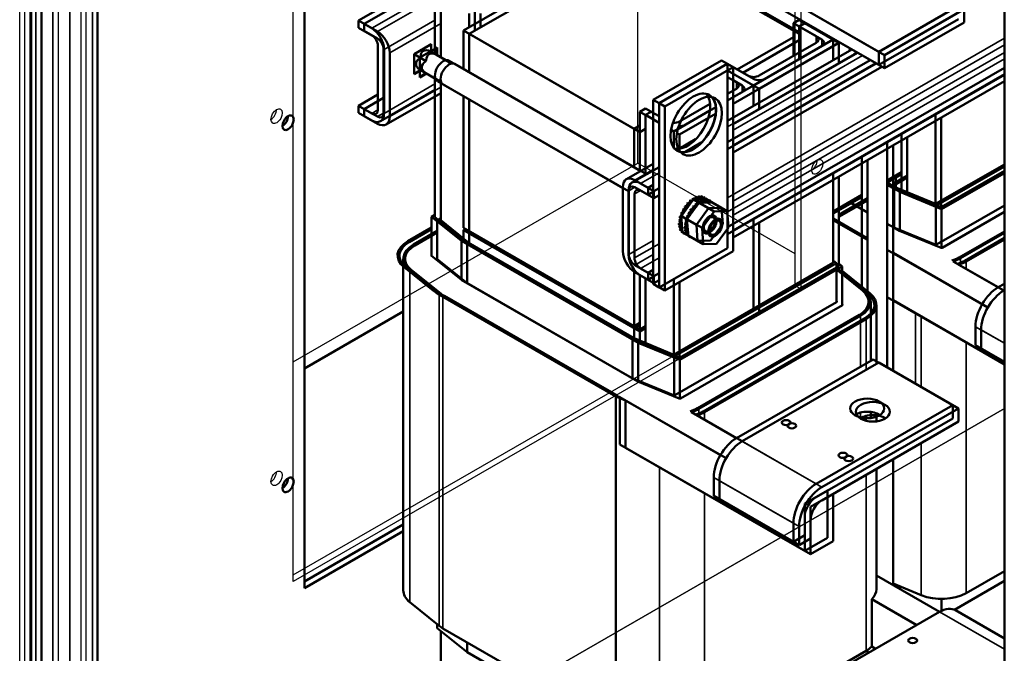
# Model space of a CAD drawing. Units: inches. Extents: x -79 to 352, y -70 to 193.
# Drawn here: x 271 to 287, y 140 to 150 of the extents above; entities that cross this region are included whole.
import ezdxf

# ---------------------------------------------------------------- set-up
doc = ezdxf.new("R2010")
doc.units = ezdxf.units.IN
doc.header["$MEASUREMENT"] = 0
doc.layers.add('Visible (ANSI)', color=7, linetype='Continuous', lineweight=50)
doc.layers.add('Visible Narrow (ANSI)', color=7, linetype='Continuous', lineweight=35)

msp = doc.modelspace()

# ---------------------------------------------------------------- linework, layer by layer
at = {"color": 7}
for p, q in [((271.457, 182.08), (271.457, 134.734)), ((271.531, 182.038), (271.531, 134.632)), ((271.619, 134.637), (271.619, 181.987)), ((271.796, 134.686), (271.796, 181.797)), ((272.061, 134.686), (272.061, 181.687)), ((272.415, 134.89), (272.415, 181.479)), ((272.488, 134.991), (272.488, 181.437)), ((286.756, 126.167), (286.756, 173.174)), ((283.507, 145.411), (283.507, 154.433)), ((283.596, 154.484), (283.596, 145.36)), ((281.064, 147.314), (281.064, 153.026)), ((275.704, 140.816), (275.704, 149.94)), ((275.704, 144.227), (281.064, 147.314)), ((283.507, 145.907), (281.064, 147.314)), ((275.704, 140.918), (283.507, 145.411)), ((283.596, 145.36), (275.704, 140.816)), ((283.596, 145.36), (283.507, 145.411)), ((286.756, 143.501), (272.488, 135.285)), ((272.488, 135.285), (286.756, 143.501))]:
    msp.add_line(p, q, dxfattribs=at)
for centre in [(275.45, 148.044), (283.85, 147.257), (275.45, 142.419)]:
    msp.add_ellipse(centre, major_axis=(0.062, 0.108), ratio=0.578093, dxfattribs=at)
for centre in [(275.361, 148.095), (283.762, 147.307), (275.361, 142.47)]:
    msp.add_ellipse(centre, major_axis=(0.062, 0.108), ratio=0.578093, start_param=3.925065, end_param=5.499713, dxfattribs=at)
at = {"layer": 'Visible (ANSI)', "color": 7}
for p, q in [((271.634, 181.978), (271.634, 134.632)), ((271.796, 134.535), (271.796, 181.885)), ((272.665, 134.89), (272.665, 181.335)), ((286.756, 126.167), (286.756, 173.174)), ((284.805, 149.043), (280.032, 151.792)), ((284.893, 148.992), (280.12, 151.741)), ((276.722, 149.527), (280.166, 151.51)), ((276.81, 149.476), (280.254, 151.459)), ((284.805, 148.839), (280.032, 151.588)), ((284.893, 148.788), (280.12, 151.537)), ((278.352, 149.374), (280.915, 150.85)), ((283.479, 149.399), (280.915, 150.875)), ((283.479, 149.374), (280.915, 150.85)), ((278.441, 149.323), (281.004, 150.8)), ((283.567, 149.348), (281.004, 150.824)), ((283.567, 149.323), (281.004, 150.8)), ((277.91, 149.01), (277.91, 149.945)), ((275.881, 140.714), (275.881, 149.838)), ((277.999, 148.959), (277.999, 149.894)), ((278.441, 149.425), (278.441, 149.64)), ((278.529, 149.476), (278.529, 149.691)), ((278.617, 149.425), (278.617, 149.64)), ((286.042, 149.756), (284.805, 149.043)), ((286.13, 149.705), (284.893, 148.992)), ((286.13, 149.501), (286.13, 149.705)), ((276.722, 149.417), (276.722, 149.527)), ((276.722, 149.527), (276.928, 149.408)), ((276.81, 149.367), (276.81, 149.476)), ((276.81, 149.476), (277.017, 149.357)), ((278.529, 149.374), (278.529, 149.589)), ((283.567, 149.538), (283.479, 149.487)), ((283.479, 148.978), (283.479, 149.487)), ((283.479, 149.487), (283.832, 149.284)), ((284.097, 149.233), (283.567, 149.538)), ((283.656, 149.487), (283.567, 149.436)), ((284.186, 149.182), (283.656, 149.487)), ((286.042, 149.552), (284.805, 148.839)), ((286.13, 149.501), (284.893, 148.788)), ((276.928, 149.299), (276.722, 149.417)), ((277.017, 149.248), (276.81, 149.367)), ((281.004, 147.847), (278.352, 149.374)), ((278.352, 149.374), (278.352, 148.777)), ((281.092, 147.796), (278.441, 149.323)), ((278.441, 149.323), (278.441, 148.726)), ((283.567, 148.927), (283.567, 149.436)), ((283.567, 149.436), (283.921, 149.233)), ((277.585, 149.008), (277.853, 149.162)), ((277.853, 149.162), (277.853, 149.043)), ((283.479, 149.273), (282.604, 148.769)), ((283.567, 149.222), (282.693, 148.718)), ((282.86, 148.52), (284.097, 149.233)), ((282.948, 148.469), (284.186, 149.182)), ((283.832, 149.182), (282.948, 148.673)), ((284.097, 149.246), (284.086, 149.239)), ((284.119, 149.234), (284.097, 149.222)), ((284.097, 148.915), (284.097, 149.233)), ((284.186, 149.195), (284.174, 149.189)), ((284.207, 149.183), (284.186, 149.171)), ((284.186, 148.864), (284.186, 149.182)), ((277.023, 148.142), (277.023, 149.134)), ((277.112, 148.091), (277.112, 149.083)), ((277.118, 149.08), (277.118, 148.087)), ((277.206, 149.029), (277.206, 148.036)), ((277.585, 149.008), (277.589, 149.005)), ((277.585, 148.697), (277.585, 149.008)), ((277.848, 149.155), (277.589, 149.005)), ((277.674, 148.956), (277.589, 149.005)), ((277.589, 149.005), (277.589, 148.705)), ((277.673, 148.957), (277.942, 149.111)), ((277.937, 149.104), (277.677, 148.954)), ((277.838, 149.051), (277.848, 149.057)), ((278.08, 148.912), (277.843, 149.048)), ((277.844, 149.157), (277.848, 149.155)), ((277.848, 149.057), (277.848, 149.155)), ((277.848, 149.057), (277.848, 149.046)), ((277.927, 149), (277.937, 149.006)), ((277.933, 149.106), (277.937, 149.104)), ((277.937, 149.006), (277.937, 149.104)), ((277.937, 149.006), (277.937, 148.995)), ((277.942, 149.111), (277.942, 148.992)), ((282.455, 147.969), (284.385, 149.08)), ((282.543, 147.918), (284.474, 149.029)), ((283.921, 149.131), (283.037, 148.622)), ((284.34, 149.072), (284.355, 149.063)), ((284.34, 149.069), (284.353, 149.061)), ((284.359, 149.082), (284.36, 149.095)), ((284.428, 149.018), (284.441, 149.01)), ((284.429, 149.021), (284.444, 149.012)), ((284.447, 149.031), (284.448, 149.044)), ((284.805, 148.839), (284.805, 149.043)), ((277.673, 148.957), (277.677, 148.954)), ((277.673, 148.646), (277.673, 148.957)), ((277.674, 148.956), (277.684, 148.962)), ((277.674, 148.945), (277.674, 148.956)), ((277.762, 148.905), (277.677, 148.954)), ((277.677, 148.954), (277.677, 148.654)), ((277.762, 148.905), (277.772, 148.911)), ((277.762, 148.894), (277.762, 148.905)), ((278.169, 148.861), (277.932, 148.998)), ((278.13, 148.905), (281.105, 147.191)), ((278.218, 148.854), (281.194, 147.141)), ((282.363, 148.91), (281.302, 148.299)), ((282.451, 148.859), (281.391, 148.248)), ((282.455, 148.857), (281.394, 148.246)), ((282.455, 148.857), (282.363, 148.91)), ((282.543, 148.806), (282.451, 148.859)), ((282.455, 147.641), (284.67, 148.916)), ((282.455, 147.531), (284.765, 148.862)), ((282.455, 145.996), (282.455, 148.857)), ((282.772, 148.673), (282.455, 148.855)), ((282.543, 147.59), (284.759, 148.865)), ((284.893, 148.788), (284.893, 148.992)), ((277.689, 148.757), (277.585, 148.697)), ((277.585, 148.708), (277.589, 148.705)), ((277.589, 148.705), (277.684, 148.76)), ((277.674, 148.754), (277.589, 148.705)), ((277.777, 148.706), (277.673, 148.646)), ((277.674, 148.754), (277.674, 148.766)), ((277.683, 148.76), (277.674, 148.754)), ((277.677, 148.654), (277.772, 148.709)), ((277.762, 148.703), (277.677, 148.654)), ((277.916, 148.626), (277.679, 148.762)), ((277.762, 148.703), (277.762, 148.715)), ((277.772, 148.709), (277.762, 148.703)), ((278.004, 148.575), (277.767, 148.712)), ((282.543, 148.806), (281.483, 148.195)), ((282.455, 146.319), (286.756, 148.796)), ((282.455, 148.753), (282.86, 148.52)), ((282.455, 148.753), (282.86, 148.52)), ((282.543, 147.48), (284.854, 148.811)), ((282.543, 145.945), (282.543, 148.806)), ((282.86, 148.622), (282.543, 148.804)), ((282.543, 148.702), (282.948, 148.469)), ((282.543, 148.702), (282.948, 148.469)), ((277.673, 148.657), (277.677, 148.654)), ((277.91, 146.477), (277.91, 148.629)), ((277.947, 148.587), (280.827, 146.928)), ((277.999, 146.426), (277.999, 148.578)), ((282.455, 146.21), (286.756, 148.687)), ((282.595, 148.571), (282.455, 148.652)), ((282.543, 146.269), (286.756, 148.694)), ((282.683, 148.52), (282.543, 148.601)), ((282.543, 146.159), (286.756, 148.585)), ((277.062, 147.964), (277.91, 148.453)), ((277.151, 147.913), (277.999, 148.402)), ((278.035, 148.536), (280.916, 146.877)), ((282.86, 148.52), (282.455, 148.287)), ((282.455, 148.389), (282.595, 148.469)), ((282.948, 148.469), (282.543, 148.236)), ((282.543, 148.338), (282.683, 148.418)), ((282.86, 148.202), (282.86, 148.52)), ((282.86, 148.202), (282.86, 148.52)), ((282.948, 148.151), (282.948, 148.469)), ((282.948, 148.151), (282.948, 148.469)), ((276.722, 148.206), (277.023, 148.379)), ((276.81, 148.155), (277.112, 148.328)), ((278.352, 148.353), (278.352, 146.309)), ((278.441, 148.302), (278.441, 146.258)), ((281.394, 148.246), (281.302, 148.299)), ((281.302, 148.299), (281.302, 145.438)), ((281.483, 148.195), (281.391, 148.248)), ((281.391, 148.248), (281.391, 145.387)), ((281.394, 148.246), (281.394, 145.385)), ((276.722, 148.206), (276.928, 148.087)), ((276.722, 148.096), (276.722, 148.206)), ((276.928, 147.977), (276.722, 148.096)), ((276.81, 148.155), (277.017, 148.036)), ((276.81, 148.045), (276.81, 148.155)), ((281.092, 148.113), (281.181, 148.164)), ((281.302, 147.992), (281.092, 148.113)), ((281.092, 147.199), (281.092, 148.113)), ((281.181, 148.164), (281.302, 148.094)), ((281.181, 148.062), (281.269, 148.113)), ((281.269, 148.113), (281.391, 148.043)), ((281.483, 148.195), (281.483, 145.334)), ((282.182, 148.13), (281.623, 147.807)), ((281.711, 147.96), (282.185, 148.233)), ((281.799, 147.909), (282.273, 148.182)), ((277.017, 147.926), (276.81, 148.045)), ((281.391, 147.941), (281.181, 148.062)), ((281.181, 147.148), (281.181, 148.062)), ((282.27, 148.079), (281.711, 147.757)), ((285.688, 146.68), (285.688, 148.072)), ((285.777, 146.63), (285.777, 148.021)), ((281.092, 147.898), (281.004, 147.847)), ((281.004, 147.847), (281.004, 147.25)), ((281.181, 147.847), (281.092, 147.796)), ((281.092, 147.796), (281.092, 147.199)), ((281.623, 147.807), (281.58, 147.832)), ((281.623, 147.552), (281.623, 147.807)), ((281.711, 147.757), (281.668, 147.781)), ((281.705, 147.537), (281.96, 147.684)), ((281.711, 147.501), (281.711, 147.757)), ((281.794, 147.486), (282.048, 147.633)), ((284.938, 144.139), (284.938, 147.64)), ((285.158, 146.899), (285.158, 147.767)), ((285.247, 146.848), (285.247, 147.716)), ((285.027, 144.088), (285.027, 147.589)), ((284.543, 145.373), (284.543, 147.413)), ((284.632, 145.322), (284.632, 147.362)), ((280.883, 147.064), (281.302, 147.305)), ((280.972, 147.013), (281.391, 147.254)), ((284.938, 147.047), (285.158, 147.174)), ((285.158, 147.174), (284.938, 147.047)), ((286.756, 147.295), (285.688, 146.68)), ((285.693, 146.65), (286.756, 147.262)), ((286.756, 147.193), (285.777, 146.63)), ((281.017, 147.05), (281.223, 146.932)), ((284.097, 145.764), (284.097, 147.156)), ((284.186, 145.713), (284.186, 147.105)), ((284.938, 147.031), (285.158, 147.158)), ((285.158, 147.158), (284.938, 147.031)), ((284.938, 147.015), (285.158, 147.141)), ((285.027, 146.996), (285.247, 147.123)), ((285.247, 147.123), (285.027, 146.996)), ((285.027, 146.98), (285.247, 147.107)), ((285.247, 147.107), (285.027, 146.98)), ((285.027, 146.964), (285.247, 147.09)), ((285.07, 147.09), (285.158, 147.141)), ((285.07, 146.935), (285.07, 147.09)), ((285.158, 147.039), (285.247, 147.09)), ((285.158, 146.884), (285.158, 147.039)), ((285.781, 146.599), (286.756, 147.161)), ((280.827, 145.948), (280.827, 146.94)), ((280.916, 145.897), (280.916, 146.89)), ((280.922, 146.886), (280.922, 145.893)), ((281.223, 146.822), (281.017, 146.941)), ((281.105, 147), (281.312, 146.881)), ((281.312, 146.771), (281.105, 146.89)), ((281.223, 146.932), (281.302, 146.977)), ((281.223, 146.932), (281.223, 146.822)), ((281.223, 146.822), (281.302, 146.867)), ((281.312, 146.881), (281.391, 146.926)), ((281.312, 146.881), (281.312, 146.771)), ((285.07, 146.935), (284.938, 147.011)), ((284.938, 146.978), (285.044, 146.917)), ((285.158, 146.884), (285.027, 146.96)), ((285.027, 146.927), (285.132, 146.866)), ((285.044, 146.917), (285.693, 146.65)), ((285.044, 146.917), (285.044, 146.313)), ((285.688, 146.68), (285.07, 146.935)), ((285.132, 146.866), (285.781, 146.599)), ((285.132, 146.866), (285.132, 146.262)), ((285.777, 146.63), (285.158, 146.884)), ((281.011, 146.835), (281.011, 145.842)), ((281.312, 146.771), (281.391, 146.816)), ((281.901, 146.716), (281.758, 146.519)), ((281.891, 146.725), (281.872, 146.735)), ((281.893, 146.726), (281.875, 146.737)), ((281.925, 146.748), (281.901, 146.716)), ((281.935, 146.757), (281.917, 146.768)), ((281.937, 146.758), (281.919, 146.769)), ((281.935, 146.748), (281.925, 146.748)), ((282.158, 146.614), (281.925, 146.748)), ((281.939, 146.749), (281.935, 146.748)), ((281.964, 146.749), (281.939, 146.749)), ((281.98, 146.779), (281.961, 146.79)), ((281.982, 146.78), (281.964, 146.791)), ((282.094, 146.752), (281.964, 146.749)), ((282.023, 146.791), (282.005, 146.801)), ((282.024, 146.706), (282.005, 146.717)), ((282.025, 146.791), (282.007, 146.802)), ((282.026, 146.707), (282.007, 146.718)), ((282.063, 146.791), (282.045, 146.802)), ((282.065, 146.791), (282.047, 146.801)), ((282.068, 146.728), (282.05, 146.739)), ((282.07, 146.729), (282.052, 146.74)), ((282.099, 146.78), (282.081, 146.791)), ((282.1, 146.779), (282.082, 146.79)), ((282.112, 146.74), (282.093, 146.751)), ((282.124, 146.753), (282.094, 146.752)), ((282.114, 146.74), (282.095, 146.751)), ((282.128, 146.758), (282.11, 146.769)), ((282.127, 146.753), (282.124, 146.753)), ((282.13, 146.753), (282.127, 146.753)), ((282.362, 146.619), (282.13, 146.753)), ((282.152, 146.74), (282.133, 146.751)), ((282.154, 146.74), (282.135, 146.751)), ((282.187, 146.729), (282.169, 146.74)), ((282.189, 146.728), (282.17, 146.739)), ((282.217, 146.707), (282.198, 146.718)), ((284.097, 146.563), (284.543, 146.82)), ((284.543, 146.82), (284.097, 146.563)), ((284.097, 146.547), (284.543, 146.804)), ((284.543, 146.804), (284.097, 146.547)), ((284.097, 146.53), (284.543, 146.787)), ((284.186, 146.512), (284.632, 146.769)), ((284.632, 146.769), (284.186, 146.512)), ((284.186, 146.496), (284.632, 146.753)), ((284.632, 146.753), (284.186, 146.496)), ((284.186, 146.479), (284.632, 146.736)), ((281.776, 146.582), (281.758, 146.592)), ((281.777, 146.584), (281.759, 146.595)), ((281.81, 146.635), (281.791, 146.646)), ((281.811, 146.638), (281.793, 146.648)), ((281.848, 146.683), (281.83, 146.694)), ((281.85, 146.686), (281.832, 146.696)), ((281.99, 146.665), (281.846, 146.468)), ((281.898, 146.584), (281.88, 146.595)), ((281.9, 146.587), (281.881, 146.597)), ((281.937, 146.633), (281.918, 146.643)), ((281.939, 146.635), (281.92, 146.645)), ((281.979, 146.674), (281.961, 146.684)), ((281.981, 146.675), (281.963, 146.686)), ((281.971, 146.358), (282.158, 146.614)), ((282.013, 146.697), (281.99, 146.665)), ((282.023, 146.698), (282.013, 146.697)), ((282.246, 146.563), (282.013, 146.697)), ((282.028, 146.698), (282.023, 146.698)), ((282.052, 146.698), (282.028, 146.698)), ((282.183, 146.701), (282.052, 146.698)), ((282.059, 146.307), (282.246, 146.563)), ((282.158, 146.614), (282.362, 146.619)), ((282.213, 146.702), (282.183, 146.701)), ((282.216, 146.702), (282.213, 146.702)), ((282.218, 146.702), (282.216, 146.702)), ((282.451, 146.568), (282.218, 146.702)), ((282.246, 146.563), (282.451, 146.568)), ((282.362, 146.619), (282.38, 146.368)), ((282.451, 146.568), (282.468, 146.317)), ((284.543, 146.601), (284.382, 146.694)), ((284.632, 146.55), (284.47, 146.643)), ((285.693, 146.65), (285.693, 146.049)), ((286.756, 146.658), (285.703, 146.051)), ((285.781, 146.599), (285.781, 145.998)), ((277.91, 146.509), (277.858, 146.479)), ((277.858, 146.479), (278.322, 146.106)), ((277.858, 146.479), (277.858, 145.873)), ((278.352, 146.121), (277.91, 146.477)), ((277.999, 146.459), (277.946, 146.428)), ((277.946, 146.428), (278.41, 146.055)), ((277.946, 146.428), (277.946, 145.822)), ((278.441, 146.07), (277.999, 146.426)), ((281.718, 146.413), (281.699, 146.424)), ((281.717, 146.41), (281.699, 146.421)), ((281.73, 146.47), (281.711, 146.48)), ((281.729, 146.467), (281.711, 146.478)), ((281.749, 146.525), (281.73, 146.535)), ((281.75, 146.528), (281.731, 146.538)), ((281.758, 146.519), (281.738, 146.492)), ((281.738, 146.492), (281.74, 146.473)), ((281.971, 146.358), (281.738, 146.492)), ((281.74, 146.473), (281.74, 146.463)), ((281.74, 146.463), (281.742, 146.441)), ((281.742, 146.441), (281.753, 146.279)), ((281.817, 146.416), (281.799, 146.427)), ((281.818, 146.419), (281.8, 146.429)), ((281.837, 146.474), (281.819, 146.484)), ((281.838, 146.477), (281.82, 146.487)), ((281.846, 146.468), (281.827, 146.441)), ((281.827, 146.441), (281.828, 146.423)), ((282.059, 146.307), (281.827, 146.441)), ((281.828, 146.423), (281.829, 146.412)), ((281.829, 146.412), (281.83, 146.39)), ((281.864, 146.531), (281.846, 146.541)), ((281.866, 146.533), (281.847, 146.544)), ((282.262, 146.414), (282.262, 146.438)), ((282.86, 145.052), (282.86, 146.443)), ((282.86, 145.052), (282.86, 146.443)), ((284.543, 146.198), (284.097, 146.455)), ((284.543, 146.198), (284.097, 146.455)), ((284.097, 146.43), (284.543, 146.173)), ((284.632, 146.147), (284.186, 146.404)), ((284.632, 146.147), (284.186, 146.404)), ((286.756, 146.556), (285.791, 146)), ((277.858, 146.314), (277.486, 146.1)), ((277.508, 146.088), (277.858, 146.289)), ((277.508, 146.088), (277.858, 146.289)), ((277.946, 146.263), (277.575, 146.049)), ((278.352, 146.309), (281.004, 144.782)), ((278.373, 146.288), (278.352, 146.276)), ((281.004, 144.749), (278.352, 146.276)), ((278.352, 146.276), (278.352, 146.121)), ((281.004, 144.782), (278.373, 146.296)), ((278.373, 146.28), (278.373, 146.296)), ((278.373, 146.28), (281.004, 144.765)), ((281.004, 144.765), (278.373, 146.28)), ((278.373, 146.28), (278.373, 146.264)), ((278.373, 146.264), (281.004, 144.749)), ((278.441, 146.258), (281.092, 144.731)), ((281.714, 146.359), (281.696, 146.37)), ((281.714, 146.357), (281.696, 146.367)), ((281.72, 146.311), (281.702, 146.322)), ((281.72, 146.309), (281.702, 146.32)), ((281.734, 146.27), (281.716, 146.281)), ((281.735, 146.268), (281.716, 146.279)), ((281.753, 146.279), (281.756, 146.241)), ((281.803, 146.308), (281.784, 146.319)), ((281.803, 146.306), (281.784, 146.317)), ((281.806, 146.359), (281.787, 146.37)), ((281.806, 146.362), (281.788, 146.373)), ((281.808, 146.26), (281.79, 146.271)), ((281.809, 146.258), (281.79, 146.269)), ((281.83, 146.39), (281.842, 146.229)), ((281.989, 146.107), (281.971, 146.358)), ((282.077, 146.057), (282.059, 146.307)), ((282.175, 146.263), (282.154, 146.251)), ((282.38, 146.368), (282.193, 146.112)), ((282.468, 146.317), (282.282, 146.062)), ((282.351, 146.363), (282.351, 146.388)), ((282.948, 145.001), (282.948, 146.392)), ((282.948, 145.001), (282.948, 146.392)), ((284.186, 146.379), (284.632, 146.122)), ((285.039, 146.315), (284.938, 146.373)), ((285.127, 146.264), (285.027, 146.322)), ((285.683, 146.05), (285.039, 146.315)), ((285.772, 146), (285.127, 146.264)), ((286.756, 146.255), (286.052, 145.85)), ((286.756, 146.255), (286.053, 145.85)), ((277.596, 146.037), (277.946, 146.239)), ((277.596, 146.037), (277.946, 146.238)), ((278.322, 146.106), (280.978, 144.576)), ((278.322, 146.106), (278.322, 145.501)), ((281.004, 144.594), (278.352, 146.121)), ((278.462, 146.237), (278.441, 146.225)), ((281.092, 144.698), (278.441, 146.225)), ((278.441, 146.225), (278.441, 146.07)), ((281.092, 144.731), (278.462, 146.245)), ((278.462, 146.229), (278.462, 146.245)), ((278.462, 146.229), (281.092, 144.714)), ((281.092, 144.714), (278.462, 146.229)), ((278.462, 146.229), (278.462, 146.213)), ((278.462, 146.213), (281.092, 144.698)), ((281.756, 146.238), (281.738, 146.248)), ((281.757, 146.236), (281.739, 146.247)), ((281.989, 146.107), (281.756, 146.241)), ((281.785, 146.215), (281.767, 146.226)), ((281.821, 146.204), (281.802, 146.214)), ((281.822, 146.219), (281.804, 146.23)), ((281.823, 146.217), (281.805, 146.228)), ((281.844, 146.187), (281.826, 146.197)), ((281.846, 146.185), (281.827, 146.196)), ((281.842, 146.229), (281.845, 146.19)), ((282.077, 146.057), (281.845, 146.19)), ((281.874, 146.164), (281.855, 146.175)), ((281.909, 146.153), (281.891, 146.163)), ((282.193, 146.112), (281.989, 146.107)), ((282.264, 146.212), (282.242, 146.2)), ((286.074, 145.837), (286.756, 146.23)), ((286.756, 146.153), (286.141, 145.799)), ((286.756, 146.153), (286.141, 145.799)), ((286.162, 145.787), (286.756, 146.128)), ((278.41, 146.055), (281.066, 144.525)), ((278.41, 146.055), (278.41, 145.45)), ((281.092, 144.543), (278.441, 146.07)), ((281.394, 145.385), (282.455, 145.996)), ((281.483, 145.334), (282.543, 145.945)), ((282.282, 146.062), (282.077, 146.057)), ((286.411, 145.123), (284.938, 145.97)), ((277.358, 145.873), (277.358, 145.88)), ((277.416, 145.829), (277.416, 140.679)), ((277.447, 145.822), (277.447, 145.829)), ((278.315, 145.505), (277.856, 145.875)), ((277.858, 145.886), (277.858, 145.886)), ((278.404, 145.454), (277.944, 145.824)), ((277.946, 145.835), (277.946, 145.836)), ((284.15, 145.762), (284.097, 145.804)), ((286.499, 145.072), (285.027, 145.92)), ((285.94, 145.801), (285.94, 145.801)), ((277.429, 145.699), (277.888, 145.329)), ((277.913, 145.339), (277.453, 145.709)), ((277.913, 145.339), (277.453, 145.709)), ((277.517, 145.648), (277.976, 145.278)), ((278.001, 145.288), (277.542, 145.659)), ((278.001, 145.288), (277.542, 145.658)), ((281.017, 145.729), (281.223, 145.61)), ((281.105, 145.678), (281.312, 145.559)), ((281.223, 145.61), (281.302, 145.656)), ((284.097, 145.764), (281.623, 144.339)), ((281.627, 144.309), (284.15, 145.762)), ((284.186, 145.713), (281.711, 144.288)), ((281.715, 144.258), (284.238, 145.711)), ((284.15, 145.762), (284.15, 145.157)), ((284.579, 145.344), (284.15, 145.691)), ((284.15, 145.66), (284.554, 145.334)), ((284.15, 145.66), (284.554, 145.334)), ((284.238, 145.711), (284.186, 145.753)), ((284.238, 145.711), (284.238, 145.106)), ((284.668, 145.293), (284.238, 145.64)), ((285.962, 145.788), (286.66, 145.386)), ((286.028, 145.75), (286.028, 145.75)), ((286.051, 145.737), (286.748, 145.335)), ((280.973, 143.974), (278.317, 145.504)), ((281.004, 145.628), (281.004, 144.782)), ((281.223, 145.501), (281.017, 145.62)), ((281.092, 145.577), (281.092, 144.731)), ((281.092, 144.557), (281.092, 145.576)), ((281.312, 145.45), (281.105, 145.569)), ((281.181, 144.506), (281.181, 145.525)), ((281.223, 145.61), (281.223, 145.501)), ((281.223, 145.501), (281.302, 145.546)), ((281.312, 145.559), (281.391, 145.605)), ((281.312, 145.559), (281.312, 145.45)), ((281.312, 145.45), (281.391, 145.495)), ((281.623, 144.339), (281.623, 145.517)), ((284.238, 145.61), (284.643, 145.283)), ((284.238, 145.609), (284.643, 145.283)), ((281.062, 143.923), (278.405, 145.453)), ((281.394, 145.385), (281.302, 145.438)), ((281.483, 145.334), (281.391, 145.387)), ((281.711, 144.288), (281.711, 145.466)), ((286.756, 145.441), (286.661, 145.387)), ((286.756, 145.339), (286.749, 145.336)), ((277.946, 145.29), (280.633, 143.742)), ((280.652, 143.756), (277.967, 145.302)), ((280.653, 143.755), (277.967, 145.302)), ((278.034, 145.239), (280.721, 143.691)), ((280.741, 143.705), (278.055, 145.251)), ((280.741, 143.705), (278.056, 145.251)), ((284.938, 145.235), (286.756, 144.188)), ((285.027, 145.184), (286.756, 144.188)), ((284.15, 145.157), (281.637, 143.71)), ((284.239, 145.106), (281.725, 143.659)), ((284.15, 145.17), (284.152, 145.169)), ((284.238, 145.119), (284.24, 145.118)), ((284.649, 145.156), (284.649, 145.163)), ((284.68, 145.163), (284.68, 144.246)), ((284.738, 145.105), (284.738, 145.113)), ((284.768, 145.113), (284.768, 144.195)), ((275.881, 144.126), (277.416, 145.01)), ((275.881, 144.126), (277.328, 144.959)), ((284.5, 144.956), (281.987, 143.508)), ((284.5, 144.956), (281.987, 143.509)), ((282.008, 143.496), (284.522, 144.943)), ((284.588, 144.905), (282.075, 143.458)), ((284.588, 144.905), (282.075, 143.458)), ((282.097, 143.445), (284.61, 144.893)), ((281.004, 144.782), (281.092, 144.832)), ((281.092, 144.832), (281.004, 144.782)), ((281.004, 144.765), (281.092, 144.816)), ((281.092, 144.816), (281.004, 144.765)), ((281.004, 144.749), (281.092, 144.8)), ((281.004, 144.749), (281.092, 144.8)), ((281.004, 144.765), (281.004, 144.782)), ((281.004, 144.765), (281.004, 144.749)), ((281.004, 144.594), (281.004, 144.749)), ((281.092, 144.731), (281.181, 144.782)), ((281.181, 144.782), (281.092, 144.731)), ((281.092, 144.714), (281.181, 144.765)), ((281.181, 144.765), (281.092, 144.714)), ((281.092, 144.698), (281.181, 144.749)), ((281.092, 144.698), (281.181, 144.749)), ((281.092, 144.714), (281.092, 144.731)), ((286.307, 144.774), (286.307, 144.488)), ((286.396, 144.723), (286.396, 144.437)), ((280.978, 144.576), (281.627, 144.309)), ((280.978, 144.576), (280.978, 143.972)), ((281.623, 144.339), (281.004, 144.594)), ((281.092, 144.714), (281.092, 144.698)), ((281.092, 144.543), (281.092, 144.698)), ((281.066, 144.525), (281.715, 144.258)), ((281.066, 144.525), (281.066, 143.921)), ((281.711, 144.288), (281.092, 144.543)), ((286.307, 144.488), (286.756, 144.23)), ((286.396, 144.437), (286.756, 144.23)), ((281.627, 144.309), (281.627, 143.707)), ((284.716, 144.267), (282.595, 143.045)), ((284.716, 144.267), (285.954, 143.554)), ((281.715, 144.258), (281.715, 143.657)), ((284.805, 144.216), (282.683, 142.994)), ((284.805, 144.216), (286.042, 143.503)), ((281.617, 143.709), (280.973, 143.974)), ((281.706, 143.658), (281.062, 143.923)), ((280.633, 143.742), (280.784, 143.68)), ((280.653, 143.755), (280.652, 143.756)), ((280.721, 143.691), (280.872, 143.629)), ((280.721, 143.691), (280.721, 138.541)), ((280.741, 143.705), (280.741, 143.705)), ((280.784, 143.68), (280.784, 142.944)), ((282.345, 142.781), (280.784, 143.68)), ((280.872, 143.629), (280.872, 142.894)), ((282.433, 142.73), (280.872, 143.629)), ((283.832, 142.333), (285.954, 143.554)), ((283.921, 142.282), (286.042, 143.503)), ((285.954, 143.554), (285.954, 143.35)), ((286.042, 143.503), (286.042, 143.299)), ((281.874, 143.46), (281.874, 143.46)), ((281.896, 143.447), (282.594, 143.045)), ((281.962, 143.409), (281.962, 143.409)), ((281.985, 143.396), (282.683, 142.994)), ((285.954, 143.35), (283.832, 142.128)), ((284.68, 143.449), (284.68, 143.355)), ((284.768, 143.398), (284.768, 143.304)), ((286.042, 143.299), (283.921, 142.077)), ((280.784, 142.944), (283.656, 141.291)), ((280.872, 142.894), (283.744, 141.24)), ((285.027, 140.759), (285.027, 142.714)), ((282.241, 142.433), (282.241, 142.147)), ((284.768, 142.565), (284.768, 140.698)), ((282.33, 142.382), (282.33, 142.096)), ((282.241, 142.147), (283.479, 141.434)), ((283.656, 142.026), (284.009, 142.23)), ((283.744, 141.976), (284.097, 142.179)), ((284.009, 142.23), (284.009, 141.494)), ((284.097, 142.179), (284.097, 141.443)), ((282.33, 142.096), (283.567, 141.383)), ((283.656, 141.291), (283.656, 142.026)), ((283.744, 141.24), (283.744, 141.976)), ((283.656, 141.822), (283.656, 141.536)), ((275.881, 140.816), (277.416, 141.7)), ((283.479, 141.434), (283.479, 141.72)), ((283.567, 141.383), (283.567, 141.669)), ((283.744, 141.771), (283.744, 141.485)), ((277.416, 141.598), (275.881, 140.714)), ((283.656, 141.536), (283.479, 141.434)), ((283.744, 141.485), (283.567, 141.383)), ((284.009, 141.494), (283.656, 141.291)), ((284.097, 141.443), (283.744, 141.24)), ((285.747, 140.344), (284.768, 140.908)), ((286.162, 140.636), (286.756, 140.978)), ((285.027, 140.784), (285.466, 140.603)), ((285.98, 140.378), (286.756, 140.825)), ((285.132, 140.74), (285.132, 140.698)), ((277.517, 140.498), (277.976, 140.127)), ((284.696, 140.542), (284.696, 139.806)), ((285.394, 140.14), (284.696, 140.542)), ((285.781, 140.545), (285.781, 140.362)), ((285.748, 140.344), (283.626, 139.123)), ((286.756, 139.932), (285.997, 140.369)), ((277.946, 140.152), (277.946, 140.092)), ((277.946, 140.092), (278.41, 139.719)), ((277.999, 137.632), (277.999, 140.05)), ((278.034, 140.088), (280.721, 138.541)), ((278.41, 139.872), (278.41, 139.719)), ((278.41, 139.719), (281.066, 138.189)), ((282.097, 138.295), (284.61, 139.742)), ((284.632, 139.702), (284.632, 139.755)), ((284.755, 139.772), (284.696, 139.806))]:
    msp.add_line(p, q, dxfattribs=at)
for centre, major_axis, ratio, start_param, end_param in [((276.928, 149.189), (0.134, -0.232), 0.578093, 0.787332, 2.358128), ((277.017, 149.138), (0.134, -0.232), 0.578093, 0.787332, 2.358128), ((276.928, 149.189), (-0.067, 0.116), 0.578093, 3.928925, 5.499721), ((277.017, 149.138), (-0.067, 0.116), 0.578093, 3.928925, 5.499721), ((283.744, 149.233), (0.125, 0), 0.575862, 5.497787, 7.068583), ((283.832, 149.182), (0.125, 0), 0.575862, 5.497787, 7.068583), ((277.848, 148.855), (-0.117, 0.202), 0.576978, 5.557196, 7.00724), ((277.937, 148.804), (-0.117, 0.202), 0.576978, 5.557196, 7.00724), ((277.761, 148.905), (0.082, 0.143), 0.578093, 0, 0.058442), ((284.35, 149.099), (-0.0151, -0.0261), 0.578093, 0.310389, 1.214513), ((284.548, 149.082), (-0.161, -0.28), 0.578093, 5.069479, 5.079024), ((284.332, 149.041), (-0.0151, -0.0261), 0.578093, 2.688409, 2.728257), ((284.35, 149.099), (0.0151, 0.0261), 0.578093, 4.356105, 4.754864), ((284.369, 149.089), (0.0151, 0.0261), 0.578093, 4.678456, 4.754864), ((284.637, 149.031), (-0.161, -0.28), 0.578093, 5.069479, 5.079024), ((284.439, 149.048), (-0.0151, -0.0261), 0.578093, 0.310389, 1.214513), ((284.42, 148.99), (-0.0151, -0.0261), 0.578093, 2.688409, 2.728257), ((284.439, 149.048), (0.0151, 0.0261), 0.578093, 4.356105, 4.754864), ((284.457, 149.038), (0.0151, 0.0261), 0.578093, 4.678456, 4.754864), ((277.848, 148.855), (0.233, 0), 0.578093, 2.416571, 3.866615), ((277.761, 148.905), (0.082, 0.143), 0.578093, 1.508486, 1.629239), ((277.937, 148.804), (0.233, 0), 0.578093, 2.416571, 3.866615), ((277.849, 148.855), (0.082, 0.143), 0.578093, 1.508486, 1.629239), ((278.038, 148.746), (-0.092, -0.159), 0.578093, 3.141593, 6.283185), ((277.849, 148.855), (0.082, 0.143), 0.578093, 0, 0.058442), ((278.127, 148.695), (-0.092, -0.159), 0.578093, 3.141593, 6.283185), ((277.761, 148.905), (-0.082, -0.143), 0.578093, 6.220875, 6.283185), ((277.849, 148.855), (-0.082, -0.143), 0.578093, 6.220875, 6.283185), ((282.506, 148.52), (0.125, 0), 0.575862, 5.497787, 7.068583), ((282.86, 148.724), (-0.125, 0), 0.575862, 0.785398, 2.356194), ((282.948, 148.673), (-0.125, 0), 0.575862, 0.785398, 2.356194), ((282.595, 148.469), (0.125, 0), 0.575862, 5.497787, 7.068583), ((281.833, 147.992), (-0.25, -0.433), 0.578093, 0.184539, 2.957054), ((281.921, 147.941), (-0.25, -0.433), 0.578093, 0.184539, 2.957054), ((276.928, 148.196), (0.067, -0.116), 0.578093, 5.499721, 7.070517), ((276.928, 148.196), (0.134, -0.232), 0.578093, 5.499721, 7.070517), ((277.017, 148.146), (0.067, -0.116), 0.578093, 5.499721, 7.070517), ((275.538, 147.993), (0.062, 0.108), 0.578093, 3.925065, 5.499713), ((275.538, 147.993), (0.062, 0.108), 0.578093, 3.925065, 5.499713), ((277.017, 148.146), (0.134, -0.232), 0.578093, 5.499721, 7.070517), ((281.623, 148.011), (0.125, 0), 0.575862, 4.598102, 5.497787), ((281.711, 147.96), (0.125, 0), 0.575862, 4.598102, 5.497787), ((281.017, 146.831), (-0.134, 0.232), 0.578093, 5.499721, 7.070517), ((281.105, 146.78), (-0.134, 0.232), 0.578093, 5.499721, 7.070517), ((281.017, 146.831), (-0.067, 0.116), 0.578093, 5.499721, 7.070517), ((281.105, 146.78), (-0.067, 0.116), 0.578093, 5.499721, 7.070517), ((281.852, 146.717), (-0.0151, -0.0261), 0.578093, 0.417204, 2.630987), ((281.87, 146.706), (-0.0151, -0.0261), 0.578093, 5.865982, 8.914172), ((281.924, 146.508), (-0.161, -0.28), 0.578093, 4.145537, 4.155082), ((281.943, 146.497), (0.161, 0.28), 0.578093, 1.003944, 1.01349), ((281.896, 146.753), (-0.0151, -0.0261), 0.578093, 0.613553, 2.434637), ((281.914, 146.743), (-0.0151, -0.0261), 0.578093, 5.669632, 6.430445), ((281.924, 146.508), (-0.161, -0.28), 0.578093, 3.949187, 3.958733), ((281.943, 146.497), (0.161, 0.28), 0.578093, 0.807595, 0.81714), ((281.914, 146.743), (0.0151, 0.0261), 0.578093, 5.243862, 5.57623), ((281.959, 146.77), (-0.0151, -0.0261), 0.578093, 5.473283, 5.923969), ((281.94, 146.781), (-0.0151, -0.0261), 0.578093, 0.653739, 2.238288), ((281.924, 146.508), (-0.161, -0.28), 0.578093, 3.752838, 3.762383), ((281.959, 146.77), (0.0151, 0.0261), 0.578093, 4.177943, 5.379881), ((282.003, 146.787), (-0.0151, -0.0261), 0.578093, 5.276933, 8.325124), ((281.943, 146.497), (0.161, 0.28), 0.578093, 0.611245, 0.620791), ((281.984, 146.702), (-0.0151, -0.0261), 0.578093, 0.613553, 2.434637), ((281.984, 146.797), (-0.0151, -0.0261), 0.578093, 0.653739, 2.041938), ((281.924, 146.508), (-0.161, -0.28), 0.578093, 3.556488, 3.566034), ((282.013, 146.457), (-0.161, -0.28), 0.578093, 3.949187, 3.958733), ((282.045, 146.792), (-0.0151, -0.0261), 0.578093, 5.080584, 8.128774), ((281.943, 146.497), (0.161, 0.28), 0.578093, 0.414896, 0.424441), ((282.026, 146.803), (-0.0151, -0.0261), 0.578093, 0.653739, 1.845589), ((282.029, 146.73), (-0.0151, -0.0261), 0.578093, 0.653739, 2.238288), ((281.924, 146.508), (0.161, 0.28), 0.578093, 0.218546, 0.228091), ((282.013, 146.457), (-0.161, -0.28), 0.578093, 3.752838, 3.762383), ((282.047, 146.719), (0.0151, 0.0261), 0.578093, 4.177943, 5.379881), ((282.083, 146.787), (-0.0151, -0.0261), 0.578093, 4.884234, 7.932425), ((282.064, 146.797), (-0.0151, -0.0261), 0.578093, 0.653739, 1.649239), ((281.943, 146.497), (0.161, 0.28), 0.578093, 0.218546, 0.228091), ((282.091, 146.736), (-0.0151, -0.0261), 0.578093, 5.276933, 8.325124), ((282.031, 146.446), (0.161, 0.28), 0.578093, 0.611245, 0.620791), ((282.073, 146.746), (-0.0151, -0.0261), 0.578093, 0.653739, 2.041938), ((281.924, 146.508), (0.161, 0.28), 0.578093, 0.022197, 0.031742), ((282.115, 146.77), (-0.0151, -0.0261), 0.578093, 4.687885, 5.727777), ((282.013, 146.457), (-0.161, -0.28), 0.578093, 3.556488, 3.566034), ((282.097, 146.781), (-0.0151, -0.0261), 0.578093, 0.653739, 1.45289), ((281.943, 146.497), (0.161, 0.28), 0.578093, 0.022197, 0.031742), ((282.133, 146.742), (-0.0151, -0.0261), 0.578093, 5.080584, 8.128774), ((282.115, 146.752), (-0.0151, -0.0261), 0.578093, 0.653739, 1.845589), ((282.031, 146.446), (0.161, 0.28), 0.578093, 0.414896, 0.424441), ((282.115, 146.77), (0.0151, 0.0261), 0.578093, 4.374136, 4.594482), ((282.141, 146.743), (-0.0151, -0.0261), 0.578093, 4.491535, 4.64501), ((281.943, 146.497), (0.161, 0.28), 0.578093, 6.109032, 6.118578), ((282.013, 146.457), (0.161, 0.28), 0.578093, 0.218546, 0.228091), ((282.171, 146.736), (-0.0151, -0.0261), 0.578093, 4.884234, 7.932425), ((282.153, 146.746), (-0.0151, -0.0261), 0.578093, 0.653739, 1.649239), ((282.031, 146.446), (0.161, 0.28), 0.578093, 0.218546, 0.228091), ((282.013, 146.457), (0.161, 0.28), 0.578093, 0.022197, 0.031742), ((282.204, 146.719), (-0.0151, -0.0261), 0.578093, 4.687885, 5.727777), ((282.185, 146.73), (-0.0151, -0.0261), 0.578093, 0.653739, 1.45289), ((282.031, 146.446), (0.161, 0.28), 0.578093, 0.022197, 0.031742), ((281.744, 146.565), (0.0151, 0.0261), 0.578093, 3.313438, 6.204742), ((281.762, 146.555), (-0.0151, -0.0261), 0.578093, 0.171845, 3.220036), ((281.924, 146.508), (-0.161, -0.28), 0.578093, 4.734586, 4.744131), ((281.774, 146.621), (0.0151, 0.0261), 0.578093, 3.166097, 6.165279), ((281.943, 146.497), (0.161, 0.28), 0.578093, 1.592993, 1.602538), ((281.793, 146.61), (-0.0151, -0.0261), 0.578093, 6.258681, 9.306871), ((281.924, 146.508), (-0.161, -0.28), 0.578093, 4.538236, 4.547781), ((281.811, 146.672), (0.0151, 0.0261), 0.578093, 3.362447, 5.968929), ((281.943, 146.497), (0.161, 0.28), 0.578093, 1.396643, 1.406189), ((281.829, 146.661), (-0.0151, -0.0261), 0.578093, 6.062331, 9.110522), ((281.924, 146.508), (-0.161, -0.28), 0.578093, 4.341886, 4.351432), ((281.943, 146.497), (0.161, 0.28), 0.578093, 1.200294, 1.209839), ((281.863, 146.57), (0.0151, 0.0261), 0.578093, 3.166097, 6.165279), ((281.881, 146.559), (-0.0151, -0.0261), 0.578093, 6.258681, 9.306871), ((282.013, 146.457), (-0.161, -0.28), 0.578093, 4.538236, 4.547781), ((281.899, 146.621), (0.0151, 0.0261), 0.578093, 3.362447, 5.968929), ((282.031, 146.446), (0.161, 0.28), 0.578093, 1.396643, 1.406189), ((281.918, 146.61), (-0.0151, -0.0261), 0.578093, 6.062331, 9.110522), ((282.013, 146.457), (-0.161, -0.28), 0.578093, 4.341886, 4.351432), ((281.94, 146.666), (-0.0151, -0.0261), 0.578093, 0.417204, 2.630987), ((282.031, 146.446), (0.161, 0.28), 0.578093, 1.200294, 1.209839), ((281.959, 146.655), (-0.0151, -0.0261), 0.578093, 5.865982, 8.914172), ((282.013, 146.457), (-0.161, -0.28), 0.578093, 4.145537, 4.155082), ((282.031, 146.446), (0.161, 0.28), 0.578093, 1.003944, 1.01349), ((282.002, 146.692), (-0.0151, -0.0261), 0.578093, 5.669632, 6.430445), ((282.002, 146.692), (0.0151, 0.0261), 0.578093, 5.243862, 5.57623), ((282.031, 146.446), (0.161, 0.28), 0.578093, 0.807595, 0.81714), ((282.047, 146.719), (-0.0151, -0.0261), 0.578093, 5.473283, 5.923969), ((282.204, 146.719), (0.0151, 0.0261), 0.578093, 4.374136, 4.594482), ((282.23, 146.692), (-0.0151, -0.0261), 0.578093, 4.491535, 4.64501), ((282.031, 146.446), (0.161, 0.28), 0.578093, 6.109032, 6.118578), ((281.697, 146.395), (-0.0151, -0.0261), 0.578093, 0.760894, 2.487854), ((281.704, 146.45), (-0.0151, -0.0261), 0.578093, 0.564544, 2.670451), ((281.924, 146.508), (-0.161, -0.28), 0.578093, 5.323634, 5.33318), ((281.72, 146.508), (0.0151, 0.0261), 0.578093, 3.509787, 6.008393), ((281.924, 146.508), (-0.161, -0.28), 0.578093, 5.127285, 5.13683), ((281.715, 146.384), (0.0151, 0.0261), 0.578093, 3.902486, 6.950677), ((281.943, 146.497), (0.161, 0.28), 0.578093, 2.182042, 2.191587), ((281.722, 146.44), (0.0151, 0.0261), 0.578093, 3.706137, 5.088878), ((281.943, 146.497), (0.161, 0.28), 0.578093, 1.985692, 1.995237), ((281.722, 146.44), (0.0151, 0.0261), 0.578093, 6.060232, 6.754327), ((281.924, 146.508), (-0.161, -0.28), 0.578093, 4.930935, 4.94048), ((281.738, 146.497), (-0.0151, -0.0261), 0.578093, 0.368195, 0.847487), ((281.943, 146.497), (0.161, 0.28), 0.578093, 1.789342, 1.798888), ((281.738, 146.497), (0.0151, 0.0261), 0.578093, 5.929175, 6.557978), ((281.792, 146.399), (-0.0151, -0.0261), 0.578093, 0.564544, 2.670451), ((282.013, 146.457), (-0.161, -0.28), 0.578093, 5.127285, 5.13683), ((281.808, 146.457), (0.0151, 0.0261), 0.578093, 3.509787, 6.008393), ((282.031, 146.446), (0.161, 0.28), 0.578093, 1.985692, 1.995237), ((281.811, 146.389), (0.0151, 0.0261), 0.578093, 6.060232, 6.754327), ((281.827, 146.446), (-0.0151, -0.0261), 0.578093, 0.368195, 0.847487), ((282.013, 146.457), (-0.161, -0.28), 0.578093, 4.930935, 4.94048), ((281.832, 146.515), (0.0151, 0.0261), 0.578093, 3.313438, 6.204742), ((282.031, 146.446), (0.161, 0.28), 0.578093, 1.789342, 1.798888), ((281.827, 146.446), (0.0151, 0.0261), 0.578093, 5.929175, 6.557978), ((281.851, 146.504), (-0.0151, -0.0261), 0.578093, 0.171845, 3.220036), ((282.013, 146.457), (-0.161, -0.28), 0.578093, 4.734586, 4.744131), ((282.031, 146.446), (0.161, 0.28), 0.578093, 1.592993, 1.602538), ((281.924, 146.508), (-0.161, -0.28), 0.578093, 5.519984, 5.529529), ((281.698, 146.344), (-0.0151, -0.0261), 0.578093, 0.957243, 2.487854), ((281.924, 146.508), (-0.161, -0.28), 0.578093, 5.716333, 5.725879), ((281.716, 146.333), (0.0151, 0.0261), 0.578093, 4.098836, 7.147026), ((281.943, 146.497), (0.161, 0.28), 0.578093, 2.378391, 2.387936), ((281.708, 146.299), (-0.0151, -0.0261), 0.578093, 1.153593, 2.487854), ((281.924, 146.508), (-0.161, -0.28), 0.578093, 5.912683, 5.922228), ((281.726, 146.289), (0.0151, 0.0261), 0.578093, 4.295185, 7.343376), ((281.943, 146.497), (0.161, 0.28), 0.578093, 2.574741, 2.584286), ((281.943, 146.497), (-0.161, -0.28), 0.578093, 5.912683, 5.922228), ((281.745, 146.252), (0.0151, 0.0261), 0.578093, 0.352416, 1.25654), ((281.726, 146.262), (-0.0151, -0.0261), 0.578093, 1.349942, 2.487854), ((281.785, 146.344), (-0.0151, -0.0261), 0.578093, 0.760894, 2.487854), ((282.013, 146.457), (-0.161, -0.28), 0.578093, 5.519984, 5.529529), ((282.013, 146.457), (-0.161, -0.28), 0.578093, 5.323634, 5.33318), ((281.786, 146.293), (-0.0151, -0.0261), 0.578093, 0.957243, 2.487854), ((282.013, 146.457), (-0.161, -0.28), 0.578093, 5.716333, 5.725879), ((281.803, 146.333), (0.0151, 0.0261), 0.578093, 3.902486, 6.950677), ((281.805, 146.282), (0.0151, 0.0261), 0.578093, 4.098836, 7.147026), ((282.031, 146.446), (0.161, 0.28), 0.578093, 2.378391, 2.387936), ((281.796, 146.248), (-0.0151, -0.0261), 0.578093, 1.153593, 2.487854), ((281.811, 146.389), (0.0151, 0.0261), 0.578093, 3.706137, 5.088878), ((282.031, 146.446), (0.161, 0.28), 0.578093, 2.182042, 2.191587), ((282.031, 146.446), (0.161, 0.28), 0.578093, 2.574741, 2.584286), ((281.815, 146.238), (0.0151, 0.0261), 0.578093, 4.295185, 7.343376), ((277.868, 145.88), (-0.54, 0), 0.575862, 5.497787, 6.903435), ((281.924, 146.508), (-0.161, -0.28), 0.578093, 6.109032, 6.118578), ((281.745, 146.252), (0.0151, 0.0261), 0.578093, 4.491535, 4.602561), ((281.943, 146.497), (-0.161, -0.28), 0.578093, 6.109032, 6.118578), ((281.77, 146.225), (-0.0151, -0.0261), 0.578093, 4.465567, 4.594482), ((281.752, 146.235), (-0.0151, -0.0261), 0.578093, 1.546292, 1.817618), ((281.77, 146.225), (0.0151, 0.0261), 0.578093, 4.687885, 4.95921), ((281.943, 146.497), (-0.161, -0.28), 0.578093, 0.022197, 0.031742), ((281.803, 146.208), (-0.0151, -0.0261), 0.578093, 4.523563, 4.790832), ((281.785, 146.218), (-0.0151, -0.0261), 0.578093, 1.742641, 1.759622), ((282.013, 146.457), (-0.161, -0.28), 0.578093, 5.912683, 5.922228), ((281.803, 146.208), (0.0151, 0.0261), 0.578093, 4.884234, 4.901215), ((281.943, 146.497), (-0.161, -0.28), 0.578093, 0.218546, 0.225627), ((282.031, 146.446), (-0.161, -0.28), 0.578093, 5.912683, 5.922228), ((281.833, 146.201), (0.0151, 0.0261), 0.578093, 0.352416, 1.25654), ((281.815, 146.212), (-0.0151, -0.0261), 0.578093, 1.349942, 2.487854), ((282.013, 146.457), (-0.161, -0.28), 0.578093, 6.109032, 6.118578), ((281.833, 146.201), (0.0151, 0.0261), 0.578093, 4.491535, 4.602561), ((282.031, 146.446), (-0.161, -0.28), 0.578093, 6.109032, 6.118578), ((281.859, 146.174), (-0.0151, -0.0261), 0.578093, 4.465567, 4.594482), ((281.84, 146.184), (-0.0151, -0.0261), 0.578093, 1.546292, 1.817618), ((281.859, 146.174), (0.0151, 0.0261), 0.578093, 4.687885, 4.95921), ((282.031, 146.446), (-0.161, -0.28), 0.578093, 0.022197, 0.031742), ((281.891, 146.157), (-0.0151, -0.0261), 0.578093, 4.523563, 4.790832), ((281.873, 146.168), (-0.0151, -0.0261), 0.578093, 1.742641, 1.759622), ((281.891, 146.157), (0.0151, 0.0261), 0.578093, 4.884234, 4.901215), ((282.031, 146.446), (-0.161, -0.28), 0.578093, 0.218546, 0.225627), ((277.868, 145.88), (-0.51, 0), 0.575862, 5.497787, 6.903435), ((277.868, 145.88), (-0.51, 0), 0.575862, 5.497787, 6.903435), ((277.957, 145.829), (-0.54, 0), 0.575862, 5.497787, 6.903435), ((277.957, 145.829), (-0.51, 0), 0.575862, 5.497787, 6.903435), ((277.957, 145.829), (-0.51, 0), 0.575862, 5.497787, 6.903435), ((281.017, 145.839), (-0.134, 0.232), 0.578093, 0.787332, 2.358128), ((285.692, 146.057), (-0.0151, 0), 0.575862, 0.950547, 2.356194), ((285.78, 146.007), (-0.0151, 0), 0.575862, 0.950547, 2.356194), ((277.868, 145.88), (-0.0151, 0), 0.575862, 5.497787, 6.903435), ((277.957, 145.829), (-0.0151, 0), 0.575862, 5.497787, 6.903435), ((281.105, 145.788), (-0.134, 0.232), 0.578093, 0.787332, 2.358128), ((281.017, 145.839), (0.067, -0.116), 0.578093, 3.928925, 5.499721), ((281.105, 145.788), (0.067, -0.116), 0.578093, 3.928925, 5.499721), ((285.692, 146.057), (-0.51, 0), 0.575862, 2.078656, 2.356194), ((285.692, 146.057), (-0.51, 0), 0.575862, 2.078568, 2.356194), ((285.692, 146.057), (0.54, 0), 0.575862, 5.236233, 5.497787), ((285.78, 146.007), (-0.51, 0), 0.575862, 2.078656, 2.356194), ((285.78, 146.007), (-0.51, 0), 0.575862, 2.078568, 2.356194), ((285.78, 146.007), (0.54, 0), 0.575862, 5.236233, 5.497787), ((278.328, 145.51), (-0.0151, 0), 0.575862, 0.620249, 0.785398), ((278.328, 145.51), (-0.51, 0), 0.575862, 0.620249, 0.785398), ((278.328, 145.51), (-0.51, 0), 0.575862, 0.620249, 0.785398), ((278.416, 145.459), (-0.0151, 0), 0.575862, 0.620249, 0.785398), ((284.139, 145.163), (0.51, 0), 0.575862, 5.497787, 6.903435), ((284.139, 145.163), (0.51, 0), 0.575862, 5.497787, 6.903435), ((284.139, 145.163), (0.54, 0), 0.575862, 5.497787, 6.903435), ((286.661, 144.978), (-0.25, -0.433), 0.578093, 3.925057, 5.495853), ((286.749, 144.927), (-0.25, -0.433), 0.578093, 3.925057, 5.495853), ((278.328, 145.51), (0.54, 0), 0.575862, 3.761842, 3.926991), ((278.416, 145.459), (0.54, 0), 0.575862, 3.761842, 3.926991), ((278.416, 145.459), (-0.51, 0), 0.575862, 0.620249, 0.785398), ((278.416, 145.459), (-0.51, 0), 0.575862, 0.620249, 0.785398), ((284.228, 145.113), (0.51, 0), 0.575862, 5.497787, 6.903435), ((284.228, 145.113), (0.51, 0), 0.575862, 5.497787, 6.903435), ((284.228, 145.113), (0.54, 0), 0.575862, 5.497787, 6.903435), ((284.139, 145.163), (0.0151, 0), 0.575862, 5.497787, 6.903435), ((284.228, 145.113), (0.0151, 0), 0.575862, 5.497787, 6.903435), ((281.626, 143.716), (-0.0151, 0), 0.575862, 0.950547, 2.356194), ((281.714, 143.665), (-0.0151, 0), 0.575862, 0.950547, 2.356194), ((281.626, 143.716), (-0.51, 0), 0.575862, 2.078568, 2.356194), ((281.626, 143.716), (-0.51, 0), 0.575862, 2.078656, 2.356194), ((281.626, 143.716), (0.54, 0), 0.575862, 5.236233, 5.497787), ((281.714, 143.665), (-0.51, 0), 0.575862, 2.078656, 2.356194), ((281.714, 143.665), (-0.51, 0), 0.575862, 2.078568, 2.356194), ((281.714, 143.665), (0.54, 0), 0.575862, 5.236233, 5.497787), ((284.626, 143.3), (-0.265, 0), 0.575862, 3.875353, 5.549425), ((284.714, 143.249), (-0.265, 0), 0.575862, 3.875353, 5.549425), ((282.595, 142.636), (-0.25, -0.433), 0.578093, 3.925057, 5.495853), ((282.683, 142.586), (-0.25, -0.433), 0.578093, 3.925057, 5.495853), ((275.538, 142.368), (0.062, 0.108), 0.578093, 3.925065, 5.499713), ((275.538, 142.368), (0.062, 0.108), 0.578093, 3.925065, 5.499713), ((283.832, 141.924), (0.25, 0.433), 0.578093, 0.783464, 2.354261), ((283.921, 141.873), (0.25, 0.433), 0.578093, 0.783464, 2.354261), ((283.832, 141.924), (-0.125, -0.217), 0.578093, 3.925057, 5.495853), ((283.921, 141.873), (-0.125, -0.217), 0.578093, 3.925057, 5.495853), ((277.957, 140.679), (-0.54, 0), 0.575862, 0, 0.620249), ((284.228, 140.698), (0.54, 0), 0.575862, 5.759342, 6.283185), ((285.78, 140.856), (0.54, 0), 0.575862, 4.092139, 5.497787), ((285.748, 139.936), (0.25, 0.433), 0.578093, 0, 0.783464), ((278.416, 140.308), (0.54, 0), 0.575862, 3.761842, 3.926991), ((284.228, 139.962), (0.54, 0), 0.575862, 5.497787, 5.759342)]:
    msp.add_ellipse(centre, major_axis=major_axis, ratio=ratio, start_param=start_param, end_param=end_param, dxfattribs=at)
for centre, major_axis, ratio in [((281.924, 147.939), (-0.25, -0.433), 0.578093), ((282.013, 147.888), (-0.25, -0.433), 0.578093), ((275.627, 147.942), (0.062, 0.108), 0.578093), ((275.627, 147.942), (0.062, 0.108), 0.578093), ((282.176, 146.363), (-0.077, -0.133), 0.578093), ((282.175, 146.364), (0.062, 0.107), 0.578093), ((282.264, 146.312), (-0.077, -0.133), 0.578093), ((282.263, 146.313), (0.062, 0.107), 0.578093), ((284.626, 143.504), (0.265, 0), 0.575862), ((284.714, 143.453), (0.265, 0), 0.575862), ((283.366, 143.285), (0.069, 0), 0.575862), ((283.454, 143.235), (0.069, 0), 0.575862), ((284.249, 142.776), (0.069, 0), 0.575862), ((284.338, 142.726), (0.069, 0), 0.575862), ((275.627, 142.317), (0.062, 0.108), 0.578093), ((275.627, 142.317), (0.062, 0.108), 0.578093), ((285.331, 139.9), (-0.069, 0), 0.575862)]:
    msp.add_ellipse(centre, major_axis=major_axis, ratio=ratio, dxfattribs=at)
at = {"layer": 'Visible Narrow (ANSI)', "color": 7}
for p, q in [((271.707, 181.936), (271.707, 134.53)), ((271.973, 134.584), (271.973, 181.695)), ((272.238, 134.635), (272.238, 181.581)), ((272.591, 134.839), (272.591, 181.377)), ((276.928, 149.408), (280.372, 151.391)), ((277.017, 149.357), (280.461, 151.34)), ((277.118, 149.08), (277.91, 149.536)), ((277.206, 149.029), (277.999, 149.485)), ((282.455, 146.776), (286.756, 149.253)), ((283.832, 149.182), (283.832, 149.284)), ((283.921, 149.131), (283.921, 149.233)), ((282.455, 147.878), (284.464, 149.035)), ((282.455, 146.557), (286.756, 149.034)), ((282.543, 146.725), (286.756, 149.151)), ((282.543, 147.828), (284.552, 148.984)), ((282.543, 146.506), (286.756, 148.932)), ((282.595, 148.469), (282.595, 148.571)), ((277.118, 148.087), (277.91, 148.544)), ((277.206, 148.036), (277.999, 148.493)), ((282.683, 148.418), (282.683, 148.52)), ((276.928, 148.087), (277.023, 148.141)), ((277.017, 148.036), (277.112, 148.091)), ((281.017, 147.05), (281.302, 147.215)), ((281.105, 147), (281.391, 147.164)), ((280.922, 146.886), (281.017, 146.941)), ((281.011, 146.835), (281.106, 146.89)), ((280.922, 145.893), (281.302, 146.112)), ((277.508, 146.088), (277.508, 146.088)), ((277.596, 146.037), (277.596, 146.037)), ((281.011, 145.842), (281.391, 146.061)), ((277.858, 145.874), (277.858, 145.886)), ((277.946, 145.823), (277.946, 145.835)), ((281.017, 145.729), (281.302, 145.894)), ((281.105, 145.678), (281.391, 145.843)), ((286.052, 145.85), (286.052, 145.85)), ((286.074, 145.837), (286.074, 145.724)), ((286.141, 145.799), (286.141, 145.799)), ((277.453, 145.709), (277.453, 145.709)), ((277.517, 145.648), (277.517, 140.498)), ((277.542, 145.658), (277.542, 145.659)), ((286.162, 145.787), (286.162, 145.673)), ((277.913, 145.339), (277.913, 145.339)), ((284.554, 145.334), (284.554, 145.334)), ((286.756, 145.332), (286.661, 145.387)), ((286.756, 145.332), (286.749, 145.336)), ((277.967, 145.302), (277.967, 145.302)), ((277.976, 145.278), (277.976, 140.127)), ((278.001, 145.288), (278.001, 145.288)), ((278.034, 145.239), (278.034, 140.088)), ((278.056, 145.251), (278.056, 145.251)), ((284.643, 145.283), (284.643, 145.283)), ((284.152, 145.158), (284.152, 145.169)), ((284.24, 145.108), (284.24, 145.118)), ((284.5, 144.956), (284.5, 144.956)), ((284.522, 144.943), (284.522, 144.155)), ((284.588, 144.905), (284.588, 144.905)), ((284.61, 144.893), (284.61, 144.104)), ((285.378, 144.982), (285.378, 143.886)), ((285.466, 144.931), (285.466, 143.835)), ((286.307, 144.774), (286.756, 144.516)), ((286.396, 144.723), (286.756, 144.516)), ((286.162, 144.53), (286.162, 140.636)), ((281.987, 143.508), (281.987, 143.509)), ((282.008, 143.496), (282.008, 143.382)), ((282.075, 143.457), (282.075, 143.458)), ((282.097, 143.445), (282.097, 143.331)), ((284.522, 143.44), (284.522, 143.364)), ((284.61, 143.389), (284.61, 143.313)), ((283.832, 142.333), (282.595, 143.045)), ((283.921, 142.282), (282.683, 142.994)), ((285.466, 142.967), (285.466, 140.603)), ((281.4, 142.589), (281.4, 138.261)), ((282.241, 142.433), (283.479, 141.72)), ((284.61, 142.474), (284.61, 139.742)), ((282.33, 142.382), (283.567, 141.669)), ((282.097, 142.188), (282.097, 138.295)), ((285.748, 140.344), (286.756, 139.764))]:
    msp.add_line(p, q, dxfattribs=at)

doc.saveas('drawing.dxf')
